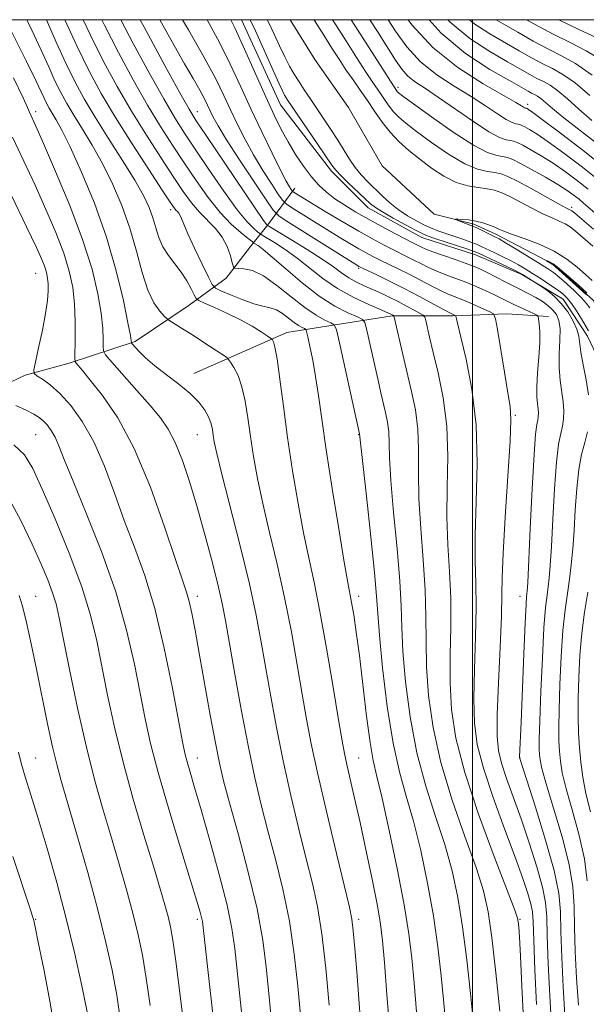
# Model space of a CAD drawing. Extents: x 2137300 to 2140200, y 297300 to 300200.
# Drawn here: x 2137902 to 2138025, y 299787 to 300000 of the extents above; entities that cross this region are included whole.
import ezdxf

# ---------------------------------------------------------------- set-up
doc = ezdxf.new("R2010")
doc.units = 0
doc.header["$MEASUREMENT"] = 0
doc.linetypes.add('rvrstm', pattern=[117.1, 50, -3.9, 0.5, -3.9, 0.5, -3.9, 0.5, -3.9, 50])
for name, color, linetype, lineweight in [('BREAKLINE DTM HARD', 7, 'Continuous', 0), ('CONTOUR INDEX', 41, 'Continuous', 13), ('CONTOUR INTERMEDIATE', 44, 'Continuous', 0), ('GRID LINE', 7, 'Continuous', 0), ('SPOT ELEVATION DTM', 2, 'Continuous', 13), ('STREAM - RIVER SINGLE LINE', 142, 'rvrstm', 0)]:
    doc.layers.add(name, color=color, linetype=linetype, lineweight=lineweight)

msp = doc.modelspace()

# ---------------------------------------------------------------- linework, layer by layer
at = {"layer": 'BREAKLINE DTM HARD'}
for points in [[(2138038.71, 299804.78, 914.61), (2138036.68, 299826.51, 916.51), (2138034.63, 299844, 916.62), (2138033.12, 299862.02, 917.04), (2138032.14, 299882.16, 919.32), (2138030.62, 299898.06, 920.59), (2138031.2, 299909.18, 921.86), (2138030.71, 299919.25, 922.18), (2138024.93, 299931.46, 923.19), (2138019.67, 299939.43, 923.67), (2138010.68, 299944.76, 924.25), (2138000.63, 299949.04, 924.78), (2137988.99, 299952.8, 924.83), (2137977.36, 299959.21, 924.67), (2137969.45, 299967.18, 924.41), (2137958.38, 299981.54, 924.88), (2137949.922, 300000, 925.067)], [(2137702.07, 299879.29, 990.95), (2137715.33, 299882.94, 987.77), (2137729.64, 299885.53, 984.7), (2137745.56, 299890.77, 982.21), (2137761.48, 299896.53, 980.19), (2137775.29, 299906.54, 977.12), (2137785.39, 299913.91, 976.91), (2137805.53, 299915.42, 973.73), (2137820.85, 299905.29, 972.78), (2137835.15, 299903.64, 968.43), (2137841.51, 299905.2, 967.85), (2137860.6, 299908.83, 963.77), (2137876.51, 299912.47, 960.06), (2137890.83, 299917.18, 956.83), (2137903.04, 299922.96, 954.34), (2137912.59, 299925.57, 952.38), (2137926.91, 299930.28, 947.72), (2137938.6, 299938.17, 944.86), (2137946.57, 299943.97, 940.51), (2137951.9, 299950.83, 938.87), (2137955.63, 299955.59, 933.84), (2137961.49, 299963.51, 927.43)], [(2137939.6, 299923.34, 947.56), (2137959.77, 299932.26, 943.32), (2137982.57, 299935.87, 936.12), (2137995.81, 299935.82, 932.14), (2138007.47, 299936.3, 929.39), (2138016.47, 299935.73, 927.53)]]:
    msp.add_polyline3d(points, dxfattribs=at)
at = {"layer": 'CONTOUR INDEX', "flags": 128}
for points, elevation in [([(2137994.263, 299781.203), (2137993.761, 299786.925), (2137993.201, 299792.855), (2137992.48, 299799.132), (2137991.513, 299805.841), (2137990.248, 299812.952), (2137988.771, 299819.985), (2137987.202, 299826.35), (2137985.647, 299831.742), (2137984.157, 299837.009), (2137982.771, 299843.283), (2137981.533, 299851.222), (2137980.519, 299859.582), (2137979.816, 299866.64), (2137979.445, 299871.321), (2137979.185, 299875.129), (2137978.752, 299880.219), (2137977.961, 299887.977), (2137977.009, 299896.745), (2137975.51, 299910.303), (2137971.146, 299930.025), (2137970.503, 299932.785), (2137970.026, 299933.903), (2137969.307, 299934.339), (2137968.012, 299934.92), (2137966.111, 299935.953), (2137963.646, 299937.612), (2137960.715, 299939.94), (2137957.618, 299942.444), (2137954.708, 299944.495), (2137952.283, 299945.631), (2137950.428, 299946.048), (2137949.173, 299946.105), (2137948.496, 299946.149), (2137948.174, 299946.462), (2137947.927, 299947.314), (2137947.513, 299948.867), (2137946.815, 299950.858), (2137945.748, 299952.919), (2137944.277, 299954.77), (2137940.792, 299958.275), (2137939.105, 299960.291), (2137937.309, 299962.789), (2137935.138, 299966.024), (2137932.413, 299970.158), (2137929.311, 299974.977), (2137926.1, 299980.173), (2137922.999, 299985.499), (2137920.039, 299990.958), (2137917.206, 299996.615), (2137915.641, 300000)], 940), ([(2138017.127, 299782.058), (2138016.748, 299788.529), (2138016.433, 299795.484), (2138016.218, 299801.516), (2138016.091, 299805.664), (2138015.834, 299808.748), (2138015.177, 299812.034), (2138013.94, 299816.461), (2138012.298, 299821.65), (2138010.515, 299826.897), (2138007.381, 299835.627), (2138006.282, 299838.922), (2138005.616, 299841.651), (2138005.34, 299844.773), (2138005.381, 299849.445), (2138005.65, 299856.325), (2138006.004, 299864.064), (2138006.285, 299870.816), (2138006.391, 299875.388), (2138006.453, 299879.211), (2138006.654, 299884.373), (2138007.113, 299892.217), (2138007.68, 299901.12), (2138008.136, 299908.715), (2138008.302, 299913.346), (2138008.147, 299916.199), (2138007.677, 299919.169), (2138006.937, 299923.601), (2138005.426, 299932.853), (2138004.997, 299935.225), (2138004.525, 299936.241), (2138003.605, 299936.772), (2138001.974, 299937.507), (2137999.933, 299938.413), (2137997.924, 299939.273), (2137994.757, 299940.555), (2137993.086, 299941.312), (2137991.017, 299942.357), (2137986.241, 299944.852), (2137983.92, 299946.011), (2137979.952, 299947.926), (2137978.397, 299948.701), (2137976.942, 299949.471), (2137975.343, 299950.37), (2137973.4, 299951.508), (2137971.095, 299952.892), (2137968.455, 299954.508), (2137960.77, 299959.31), (2137959.58, 299960.095), (2137958.858, 299960.813), (2137957.983, 299962.076), (2137956.495, 299964.331), (2137954.572, 299967.337), (2137952.549, 299970.686), (2137950.7, 299974.035), (2137949.046, 299977.299), (2137947.546, 299980.458), (2137946.095, 299983.593), (2137944.341, 299987.19), (2137941.867, 299991.835), (2137938.476, 299997.782), (2137937.172, 300000)], 930), ([(2137981.742, 300000), (2137983.322, 299997.494), (2137985.768, 299994.084), (2137988.718, 299990.874), (2137992.246, 299988.055), (2137996.04, 299985.587), (2137999.689, 299983.369), (2138002.843, 299981.344), (2138005.399, 299979.63), (2138007.316, 299978.384), (2138008.592, 299977.704), (2138009.381, 299977.434), (2138009.876, 299977.353), (2138010.266, 299977.27), (2138010.709, 299977.096), (2138011.358, 299976.768), (2138012.381, 299976.198), (2138013.994, 299975.193), (2138016.43, 299973.53), (2138019.775, 299971.104), (2138023.539, 299968.258), (2138027.086, 299965.452)], 930), ([(2138005.152, 300000), (2138006.671, 299999.113), (2138009.84, 299997.262), (2138013.116, 299995.38), (2138016.293, 299993.668), (2138019.267, 299992.197), (2138022.341, 299990.502), (2138025.918, 299987.986)], 940), ([(2137962.685, 299784.294), (2137962.118, 299790.598), (2137961.379, 299797.541), (2137960.335, 299804.672), (2137958.914, 299811.596), (2137957.277, 299818.156), (2137955.647, 299824.254), (2137954.187, 299829.923), (2137952.826, 299835.726), (2137951.436, 299842.361), (2137949.941, 299850.184), (2137948.489, 299858.193), (2137946.442, 299869.859), (2137945.743, 299873.51), (2137944.88, 299877.338), (2137943.627, 299882.341), (2137942.073, 299888.176), (2137940.389, 299894.161), (2137938.719, 299899.696), (2137937.105, 299904.504), (2137935.565, 299908.388), (2137934.063, 299911.293), (2137932.348, 299913.743), (2137930.119, 299916.401), (2137927.239, 299919.694), (2137921.811, 299925.828), (2137920.47, 299927.382), (2137919.984, 299928.24), (2137919.936, 299929.138), (2137919.956, 299930.698), (2137919.865, 299933.093), (2137919.529, 299936.384), (2137918.808, 299940.636), (2137917.525, 299945.931), (2137915.498, 299952.359), (2137912.687, 299959.778), (2137909.631, 299967.138), (2137907.014, 299973.159), (2137905.348, 299976.913), (2137903.993, 299979.939), (2137903.564, 299980.952), (2137902.596, 299983.041), (2137900.472, 299987.368)], 950), ([(2137930.115, 299786.403), (2137929.295, 299792.34), (2137928.468, 299797.31), (2137927.548, 299801.762), (2137926.405, 299806.397), (2137924.955, 299811.735), (2137923.29, 299817.562), (2137921.542, 299823.481), (2137919.814, 299829.264), (2137918.085, 299835.352), (2137916.301, 299842.355), (2137914.455, 299850.542), (2137912.722, 299858.83), (2137910.398, 299870.44), (2137909.722, 299873.425), (2137908.992, 299875.837), (2137907.942, 299878.607), (2137906.472, 299882.06), (2137904.524, 299886.364), (2137902.071, 299891.518), (2137899.214, 299896.823)], 960)]:
    msp.add_lwpolyline(points, dxfattribs=dict(at, elevation=elevation))
at = {"layer": 'CONTOUR INTERMEDIATE', "flags": 128}
for points, elevation in [([(2137976.181, 299777.003), (2137974.903, 299793.786), (2137974.5, 299798.771), (2137974.158, 299802.596), (2137973.847, 299805.137), (2137973.315, 299807.741), (2137970.494, 299819.368), (2137968.395, 299828.157), (2137966.456, 299836.536), (2137965.047, 299843.082), (2137964.016, 299848.467), (2137963.082, 299853.886), (2137962.011, 299860.255), (2137960.748, 299867.382), (2137959.284, 299874.796), (2137957.643, 299882.068), (2137955.99, 299888.931), (2137954.519, 299895.157), (2137953.38, 299900.594), (2137952.526, 299905.376), (2137951.864, 299909.709), (2137951.298, 299913.742), (2137950.724, 299917.38), (2137950.034, 299920.466), (2137949.173, 299922.879), (2137948.289, 299924.632), (2137947.579, 299925.772), (2137947.137, 299926.403), (2137946.647, 299926.851), (2137945.688, 299927.503), (2137941.783, 299930.072), (2137939.508, 299931.547), (2137937.504, 299932.821), (2137934.163, 299934.899), (2137933.748, 299935.232), (2137933.185, 299935.789), (2137932.214, 299936.847), (2137930.958, 299938.642), (2137929.637, 299941.403), (2137928.404, 299945.249), (2137927.155, 299949.862), (2137925.723, 299954.814), (2137923.982, 299959.73), (2137921.982, 299964.439), (2137919.817, 299968.826), (2137917.59, 299972.79), (2137915.453, 299976.291), (2137913.566, 299979.305), (2137912.034, 299981.868), (2137910.736, 299984.249), (2137909.496, 299986.779), (2137908.141, 299989.757), (2137906.515, 299993.365), (2137904.465, 299997.756), (2137903.373, 300000)], 946), ([(2137982.086, 299780.881), (2137981.435, 299788.833), (2137980.902, 299795.724), (2137980.506, 299800.446), (2137980.074, 299804.017), (2137979.39, 299807.981), (2137978.309, 299813.456), (2137976.981, 299819.834), (2137975.63, 299826.079), (2137974.445, 299831.34), (2137972.753, 299838.631), (2137972.24, 299841.015), (2137971.734, 299843.79), (2137970.981, 299848.304), (2137969.812, 299855.389), (2137968.385, 299863.81), (2137966.938, 299871.813), (2137965.656, 299878.127), (2137964.497, 299883.411), (2137963.363, 299888.808), (2137962.186, 299895.176), (2137961.015, 299902.244), (2137959.93, 299909.457), (2137958.998, 299916.265), (2137958.231, 299922.127), (2137957.625, 299926.507), (2137957.178, 299929.062), (2137956.869, 299930.222), (2137956.677, 299930.614), (2137956.539, 299930.791), (2137956.239, 299931.021), (2137955.516, 299931.503), (2137954.17, 299932.378), (2137952.218, 299933.568), (2137949.733, 299934.937), (2137946.866, 299936.345), (2137944.072, 299937.617), (2137941.883, 299938.575), (2137940.663, 299939.136), (2137940.09, 299939.597), (2137939.673, 299940.357), (2137939.01, 299941.697), (2137938.055, 299943.449), (2137936.853, 299945.334), (2137935.473, 299947.137), (2137934.086, 299948.907), (2137932.888, 299950.76), (2137932.014, 299952.78), (2137931.345, 299954.919), (2137930.702, 299957.099), (2137929.893, 299959.319), (2137928.68, 299961.891), (2137926.811, 299965.208), (2137924.165, 299969.487), (2137921.129, 299974.256), (2137918.22, 299978.872), (2137915.822, 299982.883), (2137913.791, 299986.611), (2137911.85, 299990.57), (2137909.792, 299995.108), (2137907.637, 300000)], 944), ([(2137987.849, 299785.018), (2137987.332, 299791.325), (2137986.843, 299796.698), (2137986.197, 299801.957), (2137985.182, 299808.201), (2137983.682, 299816.07), (2137981.97, 299824.352), (2137980.418, 299831.373), (2137979.297, 299836.027), (2137978.494, 299839.472), (2137977.796, 299843.434), (2137977.038, 299849.14), (2137975.481, 299862.222), (2137974.809, 299867.316), (2137974.245, 299871.072), (2137973.797, 299873.705), (2137972.975, 299878.073), (2137972.208, 299882.459), (2137971.002, 299889.67), (2137969.587, 299898.406), (2137968.278, 299906.822), (2137967.311, 299913.478), (2137966.603, 299918.562), (2137965.992, 299922.664), (2137965.361, 299926.24), (2137964.765, 299929.198), (2137964.307, 299931.309), (2137964.041, 299932.45), (2137963.848, 299932.911), (2137963.562, 299933.086), (2137963.047, 299933.318), (2137962.291, 299933.728), (2137961.311, 299934.388), (2137960.136, 299935.314), (2137958.835, 299936.309), (2137957.489, 299937.124), (2137956.126, 299937.601), (2137954.57, 299937.948), (2137952.592, 299938.466), (2137950.097, 299939.351), (2137947.527, 299940.393), (2137945.462, 299941.28), (2137944.28, 299941.858), (2137943.579, 299942.621), (2137942.758, 299944.222), (2137941.391, 299947.056), (2137939.761, 299950.477), (2137938.327, 299953.583), (2137937.432, 299955.677), (2137936.955, 299956.897), (2137936.661, 299957.592), (2137936.358, 299958.062), (2137936.031, 299958.427), (2137935.705, 299958.761), (2137935.324, 299959.238), (2137934.502, 299960.444), (2137932.766, 299963.068), (2137929.839, 299967.52), (2137926.222, 299973.102), (2137922.611, 299978.838), (2137919.532, 299984.017), (2137916.835, 299988.986), (2137914.204, 299994.36), (2137911.65, 300000)], 942), ([(2138000.19, 299782.526), (2137999.558, 299789.011), (2137998.763, 299796.308), (2137997.844, 299803.482), (2137996.814, 299809.834), (2137995.571, 299815.619), (2137993.986, 299821.327), (2137992.004, 299827.385), (2137989.883, 299833.963), (2137987.957, 299841.167), (2137986.493, 299848.94), (2137985.502, 299856.574), (2137984.929, 299863.201), (2137984.686, 299868.321), (2137984.549, 299872.916), (2137984.259, 299878.338), (2137983.647, 299885.46), (2137982.898, 299893.238), (2137982.287, 299900.153), (2137982.008, 299905.061), (2137981.93, 299908.329), (2137981.841, 299910.704), (2137981.576, 299912.821), (2137981.161, 299914.874), (2137980.15, 299919.132), (2137979.594, 299921.554), (2137977.035, 299933.038), (2137976.683, 299934.392), (2137976.168, 299935.054), (2137975.052, 299935.591), (2137973.006, 299936.496), (2137970.157, 299937.967), (2137966.749, 299940.129), (2137963.059, 299942.978), (2137959.521, 299946.004), (2137956.606, 299948.57), (2137954.66, 299950.198), (2137953.532, 299951.042), (2137952.621, 299951.616), (2137952.21, 299951.917), (2137951.363, 299952.574), (2137949.824, 299953.806), (2137947.722, 299955.687), (2137945.284, 299958.252), (2137942.71, 299961.482), (2137940.095, 299965.151), (2137937.51, 299968.979), (2137934.986, 299972.796), (2137932.4, 299976.852), (2137929.589, 299981.508), (2137926.466, 299986.979), (2137923.249, 299992.913), (2137920.232, 299998.814), (2137919.67, 300000)], 938), ([(2138005.915, 299785.167), (2138005.045, 299793.484), (2138004.175, 299801.122), (2138003.38, 299806.716), (2138002.372, 299811.252), (2138000.769, 299816.303), (2137998.362, 299823.027), (2137995.609, 299830.918), (2137993.142, 299839.051), (2137991.453, 299846.657), (2137990.484, 299853.566), (2137990.042, 299859.762), (2137989.927, 299865.322), (2137989.913, 299870.703), (2137989.765, 299876.458), (2137989.333, 299882.942), (2137988.787, 299889.732), (2137988.379, 299896.208), (2137988.274, 299901.891), (2137988.284, 299906.855), (2137988.131, 299911.316), (2137987.612, 299915.473), (2137986.803, 299919.476), (2137984.905, 299927.454), (2137983.109, 299935.248), (2137982.971, 299935.8), (2137982.914, 299935.899), (2137982.469, 299936.124), (2137980.343, 299937.033), (2137977.675, 299938.191), (2137974.274, 299939.805), (2137970.747, 299941.769), (2137967.57, 299943.963), (2137962.018, 299948.36), (2137959.402, 299950.223), (2137957.084, 299951.714), (2137954.4, 299953.329), (2137953.896, 299953.658), (2137953.414, 299954.024), (2137952.569, 299954.733), (2137951.152, 299956.191), (2137949.004, 299958.83), (2137946.085, 299962.85), (2137942.852, 299967.534), (2137939.882, 299971.935), (2137937.56, 299975.433), (2137935.489, 299978.727), (2137933.078, 299982.843), (2137929.934, 299988.459), (2137926.46, 299994.868), (2137923.786, 300000)], 936), ([(2138011.032, 299783.283), (2138010.706, 299790.607), (2138010.406, 299797.082), (2138010.183, 299801.254), (2138010.031, 299803.468), (2138009.928, 299804.521), (2138009.775, 299805.305), (2138009.151, 299807.099), (2138004.719, 299818.67), (2138001.335, 299827.872), (2137998.328, 299836.936), (2137996.413, 299844.374), (2137995.466, 299850.559), (2137995.155, 299856.323), (2137995.168, 299862.323), (2137995.276, 299868.49), (2137995.272, 299874.577), (2137995.019, 299880.424), (2137994.675, 299886.225), (2137994.471, 299892.263), (2137994.54, 299898.721), (2137994.637, 299905.382), (2137994.422, 299911.928), (2137993.665, 299918.05), (2137992.584, 299923.471), (2137991.508, 299927.923), (2137990.702, 299931.214), (2137989.853, 299934.833), (2137989.655, 299935.564), (2137989.342, 299935.964), (2137988.648, 299936.378), (2137987.389, 299937.065), (2137985.723, 299937.96), (2137983.893, 299938.914), (2137982.093, 299939.809), (2137980.32, 299940.646), (2137978.525, 299941.457), (2137976.681, 299942.276), (2137974.864, 299943.137), (2137973.172, 299944.076), (2137971.616, 299945.145), (2137969.847, 299946.459), (2137967.43, 299948.149), (2137964.144, 299950.247), (2137960.636, 299952.386), (2137955.466, 299955.474), (2137955.314, 299955.659), (2137954.583, 299956.695), (2137952.724, 299959.408), (2137942.254, 299974.89), (2137940.134, 299978.071), (2137938.578, 299980.602), (2137936.567, 299984.178), (2137933.401, 299989.94), (2137929.67, 299996.824), (2137927.987, 300000)], 934), ([(2138013.861, 299786.62), (2138013.528, 299794.149), (2138013.276, 299800.571), (2138013.133, 299804.528), (2138012.979, 299806.734), (2138012.659, 299808.416), (2138012.021, 299810.656), (2138010.926, 299813.935), (2138009.24, 299818.589), (2138006.942, 299824.716), (2138004.463, 299831.48), (2138002.352, 299837.808), (2138001.028, 299842.977), (2138000.405, 299847.661), (2138000.268, 299852.884), (2138000.409, 299859.324), (2138000.64, 299866.277), (2138000.778, 299872.697), (2138000.705, 299877.906), (2138000.564, 299882.718), (2138000.562, 299888.318), (2138000.808, 299895.54), (2138001.012, 299903.822), (2138000.786, 299912.25), (2137999.884, 299919.982), (2137998.627, 299926.468), (2137997.481, 299931.23), (2137996.803, 299933.983), (2137996.517, 299935.22), (2137996.411, 299935.781), (2137996.38, 299935.848), (2137995.776, 299936.124), (2137995.235, 299936.408), (2137991.58, 299938.391), (2137988.515, 299940.036), (2137985.178, 299941.778), (2137981.987, 299943.37), (2137979.241, 299944.689), (2137975.542, 299946.437), (2137975.331, 299946.55), (2137975.037, 299946.727), (2137960.209, 299956.041), (2137958.094, 299957.438), (2137956.809, 299958.714), (2137955.253, 299960.961), (2137952.649, 299964.885), (2137949.518, 299969.639), (2137946.705, 299973.991), (2137944.853, 299976.999), (2137943.791, 299978.899), (2137943.146, 299980.221), (2137942.578, 299981.448), (2137941.883, 299982.87), (2137940.887, 299984.733), (2137939.454, 299987.245), (2137937.586, 299990.47), (2137935.318, 299994.434), (2137932.22, 300000)], 932), ([(2138020.043, 299784.259), (2138019.636, 299790.437), (2138019.337, 299796.819), (2138019.159, 299802.462), (2138019.049, 299806.8), (2138018.688, 299810.762), (2138017.695, 299815.652), (2138015.859, 299822.265), (2138013.669, 299829.365), (2138011.789, 299835.205), (2138010.193, 299840.128), (2138010.19, 299840.305), (2138010.514, 299847.809), (2138011.125, 299862.614), (2138011.418, 299869.338), (2138011.616, 299873.268), (2138011.735, 299874.976), (2138011.807, 299875.579), (2138011.869, 299876.214), (2138011.973, 299878.076), (2138012.513, 299889.735), (2138012.927, 299898.334), (2138013.339, 299905.764), (2138013.685, 299910.216), (2138013.952, 299912.293), (2138014.139, 299913.2), (2138014.248, 299913.947), (2138014.27, 299914.76), (2138014.201, 299915.672), (2138014.053, 299916.757), (2138013.921, 299918.255), (2138013.922, 299920.449), (2138014.124, 299923.473), (2138014.409, 299926.862), (2138014.613, 299930.006), (2138014.616, 299932.411), (2138014.484, 299934.074), (2138014.327, 299935.111), (2138014.199, 299935.665), (2138013.911, 299935.98), (2138013.22, 299936.326), (2138010.399, 299937.643), (2138008.826, 299938.394), (2138006.207, 299939.693), (2138004.748, 299940.402), (2138002.919, 299941.251), (2138000.808, 299942.181), (2137998.573, 299943.1), (2137996.357, 299943.94), (2137994.23, 299944.725), (2137992.25, 299945.508), (2137990.455, 299946.323), (2137988.82, 299947.144), (2137987.305, 299947.927), (2137985.854, 299948.652), (2137982.696, 299950.207), (2137980.739, 299951.213), (2137978.341, 299952.506), (2137975.354, 299954.191), (2137971.762, 299956.289), (2137968.089, 299958.475), (2137961.33, 299962.578), (2137961.066, 299962.753), (2137960.906, 299962.912), (2137960.712, 299963.192), (2137960.341, 299963.776), (2137959.626, 299965.035), (2137958.393, 299967.382), (2137956.547, 299971.072), (2137954.302, 299975.699), (2137951.946, 299980.694), (2137949.699, 299985.594), (2137947.492, 299990.353), (2137945.184, 299995.031), (2137942.498, 300000)], 928), ([(2138022.959, 299786.459), (2138022.524, 299792.345), (2138022.242, 299798.153), (2138022.101, 299803.408), (2138022.034, 299807.85), (2138021.764, 299812.094), (2138020.958, 299816.971), (2138019.432, 299822.967), (2138017.593, 299829.197), (2138015.994, 299834.432), (2138015.054, 299837.773), (2138014.651, 299839.641), (2138014.528, 299840.787), (2138014.476, 299841.988), (2138014.485, 299844.13), (2138014.593, 299848.125), (2138014.823, 299854.437), (2138015.141, 299861.736), (2138015.493, 299868.243), (2138015.837, 299872.62), (2138016.151, 299875.303), (2138016.422, 299877.17), (2138016.645, 299879.07), (2138016.853, 299881.73), (2138017.089, 299885.854), (2138017.388, 299891.775), (2138017.754, 299898.369), (2138018.187, 299904.148), (2138018.672, 299908.001), (2138019.144, 299910.343), (2138019.528, 299911.966), (2138019.756, 299913.543), (2138019.804, 299915.26), (2138019.657, 299917.186), (2138018.974, 299921.851), (2138018.758, 299924.613), (2138018.795, 299927.609), (2138018.937, 299930.54), (2138018.972, 299933.044), (2138018.725, 299934.864), (2138018.181, 299936.151), (2138017.363, 299937.159), (2138016.303, 299938.096), (2138015.068, 299938.986), (2138013.734, 299939.807), (2138012.346, 299940.56), (2138009.093, 299942.188), (2138007.086, 299943.218), (2138003.196, 299945.234), (2138001.75, 299945.946), (2138000.376, 299946.541), (2137998.641, 299947.191), (2137996.278, 299948.014), (2137993.682, 299948.905), (2137991.414, 299949.704), (2137989.892, 299950.29), (2137988.972, 299950.697), (2137986.917, 299951.73), (2137985.439, 299952.488), (2137983.157, 299953.68), (2137980.351, 299955.174), (2137977.425, 299956.775), (2137974.715, 299958.323), (2137972.298, 299959.798), (2137970.185, 299961.214), (2137968.362, 299962.611), (2137966.709, 299964.141), (2137965.083, 299965.982), (2137963.38, 299968.252), (2137961.663, 299970.825), (2137960.036, 299973.513), (2137958.545, 299976.235), (2137957.011, 299979.342), (2137955.193, 299983.29), (2137950.6, 299993.604), (2137948.5, 299998.228), (2137947.646, 300000)], 926), ([(2138025.114, 299918.7), (2138024.61, 299921.968), (2138024, 299925.205), (2138023.5, 299927.96), (2138023.045, 299931.434), (2138022.636, 299932.917), (2138021.815, 299934.716), (2138020.644, 299936.679), (2138019.249, 299938.529), (2138017.769, 299940.036), (2138016.402, 299941.159), (2138015.362, 299941.904), (2138014.404, 299942.559), (2138010.855, 299944.83), (2138010.191, 299945.185), (2138008.982, 299945.771), (2138001.305, 299949.399), (2138000.33, 299949.797), (2137998.956, 299950.271), (2137991.832, 299952.622), (2137990.363, 299953.126), (2137989.24, 299953.6), (2137987.762, 299954.35), (2137985.462, 299955.572), (2137982.799, 299957.02), (2137980.467, 299958.338), (2137978.945, 299959.292), (2137977.875, 299960.136), (2137976.683, 299961.245), (2137973.062, 299964.68), (2137971.429, 299966.271), (2137970.388, 299967.382), (2137969.542, 299968.5), (2137966.348, 299973.192), (2137960.002, 299982.477), (2137959.613, 299983.074), (2137959.262, 299983.66), (2137958.709, 299984.747), (2137957.726, 299986.867), (2137956.194, 299990.287), (2137952.948, 299997.587), (2137951.837, 300000)], 924), ([(2138025.177, 299932.622), (2138023.625, 299935.166), (2138022.513, 299936.93), (2138021.438, 299938.532), (2138020.534, 299939.691), (2138019.615, 299940.577), (2138018.418, 299941.474), (2138016.773, 299942.589), (2138014.88, 299943.824), (2138013.033, 299945.003), (2138011.439, 299945.998), (2138009.961, 299946.872), (2138008.379, 299947.734), (2138006.556, 299948.655), (2138004.694, 299949.557), (2138001.892, 299950.887), (2138000.86, 299951.337), (2137999.607, 299951.813), (2137997.874, 299952.414), (2137994.005, 299953.721), (2137992.465, 299954.269), (2137991.098, 299954.818), (2137989.626, 299955.497), (2137987.85, 299956.408), (2137985.884, 299957.54), (2137983.92, 299958.857), (2137982.109, 299960.316), (2137980.439, 299961.849), (2137977.333, 299964.872), (2137975.881, 299966.375), (2137974.54, 299967.978), (2137973.319, 299969.753), (2137970.811, 299973.877), (2137969.314, 299976.207), (2137967.721, 299978.587), (2137964.779, 299982.945), (2137963.537, 299984.825), (2137962.416, 299986.559), (2137961.38, 299988.218), (2137960.368, 299989.964), (2137959.309, 299991.982), (2137958.168, 299994.365), (2137957.027, 299996.837), (2137956.001, 299999.029), (2137955.513, 300000)], 922), ([(2137965.631, 300000), (2137965.745, 299999.817), (2137967.754, 299996.615), (2137969.508, 299993.843), (2137971.075, 299991.413), (2137972.577, 299989.168), (2137974.108, 299986.97), (2137975.667, 299984.758), (2137977.229, 299982.491), (2137978.784, 299980.151), (2137980.393, 299977.821), (2137982.132, 299975.605), (2137984.064, 299973.575), (2137986.208, 299971.663), (2137988.57, 299969.769), (2137991.133, 299967.847), (2137993.799, 299966.09), (2137996.448, 299964.745), (2137998.962, 299963.977), (2138001.244, 299963.61), (2138003.198, 299963.381), (2138004.801, 299963.056), (2138006.323, 299962.516), (2138008.105, 299961.668), (2138012.876, 299959.153), (2138015.26, 299957.944), (2138017.236, 299957.044), (2138018.815, 299956.371), (2138020.082, 299955.772), (2138021.163, 299955.093), (2138022.337, 299954.16), (2138026.111, 299950.899)], 922), ([(2137969.66, 300000), (2137970.37, 299998.872), (2137972.653, 299995.268), (2137974.887, 299991.773), (2137976.818, 299988.798), (2137978.268, 299986.632), (2137980.229, 299983.781), (2137981.078, 299982.505), (2137981.955, 299981.234), (2137982.904, 299980.025), (2137984.012, 299978.879), (2137985.559, 299977.56), (2137987.874, 299975.778), (2137991.12, 299973.389), (2137994.816, 299970.851), (2137998.319, 299968.772), (2138001.119, 299967.592), (2138003.247, 299967.089), (2138004.867, 299966.874), (2138006.198, 299966.593), (2138007.662, 299966.026), (2138009.736, 299964.988), (2138012.684, 299963.402), (2138018.645, 299960.131), (2138020.266, 299959.261), (2138021.277, 299958.749), (2138021.518, 299958.584), (2138022.16, 299958.047), (2138026.2, 299954.584)], 924), ([(2137973.702, 300000), (2137975.799, 299996.692), (2137983.518, 299984.647), (2137983.676, 299984.446), (2137983.959, 299984.183), (2137984.91, 299983.457), (2137987.178, 299981.787), (2137991.107, 299978.931), (2137995.834, 299975.613), (2138000.191, 299972.799), (2138003.276, 299971.206), (2138005.25, 299970.567), (2138006.537, 299970.367), (2138007.559, 299970.149), (2138008.722, 299969.691), (2138010.428, 299968.83), (2138012.919, 299967.481), (2138015.791, 299965.864), (2138018.48, 299964.281), (2138020.546, 299962.968), (2138022.034, 299961.925), (2138023.11, 299961.087), (2138023.981, 299960.35), (2138026.588, 299958.057)], 926), ([(2137977.745, 300000), (2137979.381, 299997.418), (2137983.288, 299991.234), (2137984.652, 299989.283), (2137986.002, 299987.794), (2137987.636, 299986.493), (2137989.785, 299985.059), (2137992.661, 299983.158), (2138000.198, 299977.927), (2138003.566, 299975.729), (2138005.878, 299974.496), (2138007.308, 299974.006), (2138008.207, 299973.86), (2138008.912, 299973.709), (2138009.715, 299973.393), (2138010.893, 299972.799), (2138012.65, 299971.84), (2138014.892, 299970.529), (2138017.455, 299968.905), (2138020.161, 299967.036), (2138022.786, 299965.092), (2138025.098, 299963.269)], 928), ([(2137986.077, 300000), (2137986.885, 299998.885), (2137991.433, 299993.954), (2137996.855, 299989.618), (2138002.295, 299986.116), (2138009.364, 299982.07), (2138010.6, 299981.332), (2138011.067, 299981.039), (2138011.306, 299980.912), (2138011.453, 299980.862), (2138011.619, 299980.831), (2138011.702, 299980.798), (2138011.823, 299980.737), (2138012.112, 299980.557), (2138013.096, 299979.857), (2138015.405, 299978.155), (2138019.39, 299975.172), (2138024.291, 299971.425), (2138029.074, 299967.634)], 932), ([(2137990.597, 300000), (2137993.213, 299997.054), (2137998.512, 299992.652), (2138003.734, 299989.227), (2138007.994, 299986.792), (2138012.066, 299984.513), (2138012.821, 299984.105), (2138013.429, 299983.804), (2138014.058, 299983.457), (2138014.792, 299982.94), (2138017.312, 299980.787), (2138019.824, 299978.743), (2138027.846, 299972.503)], 934), ([(2137994.663, 300000), (2137995.128, 299999.476), (2137999.411, 299995.924), (2138003.749, 299993.085), (2138007.553, 299990.899), (2138012.416, 299988.135), (2138013.978, 299987.293), (2138015.375, 299986.601), (2138016.821, 299985.803), (2138018.508, 299984.614), (2138020.587, 299982.837), (2138023.055, 299980.602), (2138025.869, 299978.124)], 936), ([(2137999.336, 300000), (2138000.309, 299999.195), (2138003.764, 299996.943), (2138010.112, 299993.276), (2138012.766, 299991.757), (2138015.135, 299990.481), (2138017.322, 299989.399), (2138019.585, 299988.149), (2138022.224, 299986.289), (2138025.411, 299983.558)], 938), ([(2138011.734, 300000), (2138013.466, 299999.002), (2138017.45, 299996.856), (2138021.158, 299995.049), (2138024.659, 299993.287), (2138028.13, 299991.145)], 942), ([(2138018.698, 300000), (2138023.049, 299997.902), (2138026.977, 299996.073)], 944), ([(2137968.958, 299786.483), (2137968.228, 299794.473), (2137967.376, 299801.976), (2137966.419, 299807.876), (2137965.301, 299812.887), (2137963.951, 299818.186), (2137962.341, 299824.645), (2137960.611, 299831.941), (2137958.946, 299839.448), (2137957.494, 299846.633), (2137956.252, 299853.33), (2137955.183, 299859.468), (2137954.21, 299865.12), (2137953.111, 299870.953), (2137951.63, 299877.779), (2137949.631, 299886.009), (2137945.675, 299901.507), (2137944.573, 299906.012), (2137944.037, 299908.507), (2137943.798, 299909.962), (2137943.613, 299911.198), (2137943.332, 299912.456), (2137942.832, 299913.83), (2137941.99, 299915.393), (2137940.692, 299917.138), (2137938.824, 299919.038), (2137936.364, 299921.049), (2137933.653, 299923.079), (2137931.12, 299925.018), (2137929.117, 299926.759), (2137927.674, 299928.195), (2137926.255, 299929.771), (2137926.076, 299930.01), (2137926.053, 299930.14), (2137926.031, 299930.455), (2137925.842, 299931.612), (2137925.319, 299934.358), (2137924.316, 299939.192), (2137922.778, 299945.615), (2137920.673, 299952.878), (2137918.05, 299960.243), (2137915.282, 299967), (2137912.822, 299972.445), (2137911.016, 299976.093), (2137909.778, 299978.325), (2137908.913, 299979.737), (2137908.247, 299980.852), (2137907.682, 299981.888), (2137907.142, 299982.989), (2137906.491, 299984.406), (2137905.348, 299986.83), (2137903.275, 299991.06), (2137900.017, 299997.583)], 948), ([(2137956.453, 299782.96), (2137955.838, 299789.008), (2137955.279, 299794.713), (2137954.53, 299800.61), (2137953.295, 299807.368), (2137951.409, 299815.317), (2137949.253, 299823.426), (2137947.343, 299830.322), (2137946.046, 299835.127), (2137945.145, 299838.925), (2137944.274, 299843.295), (2137943.162, 299849.338), (2137940.769, 299862.719), (2137939.859, 299867.749), (2137939.16, 299871.39), (2137938.592, 299873.971), (2137938.028, 299875.982), (2137937.166, 299878.565), (2137935.657, 299883.025), (2137933.261, 299890.161), (2137930.168, 299898.752), (2137926.675, 299907.071), (2137923.093, 299913.718), (2137919.792, 299918.596), (2137917.154, 299921.935), (2137915.452, 299923.989), (2137914.062, 299925.611), (2137913.85, 299925.933), (2137913.787, 299926.588), (2137913.881, 299930.942), (2137913.888, 299934.575), (2137913.74, 299938.41), (2137913.339, 299941.989), (2137912.586, 299945.527), (2137911.382, 299949.408), (2137909.666, 299953.911), (2137907.548, 299958.904), (2137905.179, 299964.148), (2137900.323, 299974.549)], 952), ([(2137950.529, 299779.554), (2137949.7, 299787.063), (2137948.459, 299798.758), (2137947.841, 299803.116), (2137946.793, 299808.167), (2137945.101, 299814.823), (2137943.081, 299822.163), (2137941.18, 299828.805), (2137939.752, 299833.684), (2137938.771, 299836.992), (2137938.12, 299839.238), (2137937.655, 299841.053), (2137937.135, 299843.561), (2137934.94, 299855.16), (2137933.159, 299863.846), (2137931.114, 299872.414), (2137928.945, 299879.606), (2137926.731, 299885.735), (2137924.531, 299891.509), (2137922.377, 299897.444), (2137920.199, 299903.28), (2137917.897, 299908.566), (2137915.42, 299912.937), (2137912.9, 299916.389), (2137910.517, 299919.004), (2137908.435, 299920.872), (2137906.761, 299922.116), (2137905.588, 299922.866), (2137904.981, 299923.34), (2137904.893, 299924.108), (2137905.246, 299925.829), (2137905.94, 299928.904), (2137906.761, 299932.71), (2137907.47, 299936.366), (2137907.883, 299939.183), (2137908.035, 299941.23), (2137908.014, 299942.766), (2137907.889, 299944.033), (2137907.65, 299945.21), (2137907.265, 299946.457), (2137906.645, 299948.044), (2137905.465, 299950.669), (2137903.344, 299955.138), (2137900.08, 299961.929)], 954), ([(2138025.401, 299937.547), (2138024.657, 299938.574), (2138023.607, 299939.762), (2138022.116, 299941.236), (2138020.413, 299942.801), (2138018.819, 299944.181), (2138017.528, 299945.203), (2138016.235, 299946.094), (2138014.507, 299947.178), (2138009.438, 299950.288), (2138007.174, 299951.658), (2138005.746, 299952.5), (2138004.872, 299952.977), (2138001.92, 299954.417), (2138000.908, 299954.896), (2138000.199, 299955.211), (2137999.653, 299955.428), (2137996.661, 299956.556), (2137996.295, 299956.707), (2137996.35, 299956.757), (2137996.872, 299956.751), (2137997.874, 299956.715), (2137999.22, 299956.607), (2138000.74, 299956.371), (2138002.27, 299955.976), (2138003.678, 299955.495), (2138004.842, 299955.029), (2138005.743, 299954.638), (2138006.788, 299954.204), (2138008.489, 299953.569), (2138011.175, 299952.609), (2138014.44, 299951.342), (2138017.693, 299949.819), (2138020.453, 299948.113), (2138022.692, 299946.385), (2138024.489, 299944.819), (2138025.934, 299943.53)], 918), ([(2138024.691, 299940.377), (2138017.979, 299946.465), (2138017.501, 299946.867), (2138017.235, 299947.048), (2138016.063, 299947.769), (2138016.074, 299947.783), (2138016.265, 299947.721), (2138016.675, 299947.554), (2138017.461, 299947.082), (2138018.809, 299946.065), (2138020.783, 299944.392), (2138022.954, 299942.47), (2138024.771, 299940.833)], 916), ([(2137944.779, 299774.763), (2137941.676, 299802.676), (2137941.442, 299804.601), (2137941.269, 299805.52), (2137940.966, 299806.672), (2137940.272, 299809.031), (2137938.908, 299813.504), (2137936.74, 299820.563), (2137934.208, 299828.931), (2137931.895, 299836.896), (2137930.232, 299843.214), (2137929.036, 299848.525), (2137926.72, 299860.345), (2137925.033, 299867.769), (2137922.679, 299876.018), (2137919.579, 299884.759), (2137916.262, 299893.096), (2137913.405, 299899.994), (2137911.509, 299904.709), (2137910.348, 299907.663), (2137909.519, 299909.569), (2137908.689, 299911.028), (2137907.821, 299912.196), (2137906.951, 299913.114), (2137906.061, 299913.847), (2137904.929, 299914.541), (2137903.28, 299915.366), (2137900.986, 299916.42)], 956), ([(2138024.846, 299813.406), (2138024.244, 299818.219), (2138023.057, 299823.511), (2138021.595, 299828.785), (2138020.29, 299833.378), (2138019.467, 299836.815), (2138019.049, 299839.375), (2138018.855, 299841.525), (2138018.741, 299843.747), (2138018.698, 299846.573), (2138018.751, 299850.551), (2138018.92, 299855.96), (2138019.203, 299862.016), (2138019.59, 299867.667), (2138020.064, 299872.126), (2138020.568, 299875.65), (2138021.037, 299878.762), (2138021.422, 299881.926), (2138021.734, 299885.385), (2138022.002, 299889.327), (2138022.262, 299893.814), (2138022.582, 299898.404), (2138023.035, 299902.532), (2138023.659, 299905.787), (2138024.337, 299908.394), (2138024.916, 299910.733)], 924), ([(2137937.511, 299781.563), (2137936.59, 299789.186), (2137935.72, 299796.005), (2137935.067, 299800.575), (2137934.547, 299803.448), (2137934.014, 299805.672), (2137933.32, 299808.211), (2137932.309, 299811.68), (2137930.82, 299816.608), (2137928.784, 299823.29), (2137926.471, 299831.095), (2137924.244, 299839.154), (2137922.387, 299846.738), (2137920.884, 299853.66), (2137918.539, 299865.438), (2137917.22, 299870.962), (2137915.305, 299877.159), (2137912.578, 299884.426), (2137909.508, 299891.871), (2137906.736, 299898.279), (2137904.679, 299902.761), (2137902.868, 299905.729), (2137900.609, 299907.92)], 958), ([(2138025.598, 299828.373), (2138024.586, 299832.324), (2138023.88, 299835.857), (2138023.446, 299839.109), (2138023.183, 299842.264), (2138023.007, 299845.506), (2138022.911, 299849.017), (2138022.909, 299852.977), (2138023.017, 299857.482), (2138023.265, 299862.295), (2138023.687, 299867.092), (2138024.291, 299871.632), (2138024.985, 299875.997)], 922), ([(2137923.639, 299783.619), (2137922.87, 299788.676), (2137921.869, 299794.045), (2137920.548, 299800.076), (2137918.795, 299807.123), (2137916.591, 299815.259), (2137914.271, 299823.443), (2137910.868, 299835.122), (2137909.883, 299838.688), (2137908.98, 299842.445), (2137907.905, 299847.434), (2137905.463, 299859.287), (2137904.309, 299864.787), (2137903.291, 299869.43), (2137902.455, 299872.933), (2137901.771, 299875.262)], 962), ([(2137916.446, 299785.012), (2137915.298, 299790.684), (2137913.77, 299797.626), (2137911.934, 299805.269), (2137909.883, 299813.051), (2137907.798, 299820.439), (2137905.876, 299826.908), (2137904.285, 299832.057), (2137903.052, 299835.993), (2137902.17, 299838.947), (2137901.577, 299841.318)], 964), ([(2137909.62, 299779.943), (2137908.458, 299787), (2137907.07, 299794.285), (2137905.873, 299800.174), (2137905.179, 299803.485), (2137904.811, 299805.115), (2137904.699, 299805.503), (2137904.169, 299807.161), (2137900.36, 299818.7)], 966)]:
    msp.add_lwpolyline(points, dxfattribs=dict(at, elevation=elevation))
at = {"layer": 'GRID LINE', "flags": 128}
for points in [[(2137500, 297500), (2140000, 297500), (2140000, 300000), (2137500, 300000), (2137500, 297500)], [(2138000, 297500), (2138000, 300000)]]:
    msp.add_lwpolyline(points, dxfattribs=at)
at = {"layer": 'SPOT ELEVATION DTM'}
for p in [(2137983.83, 299985.33, 926.4), (2137905.33, 299980.07, 949.54), (2137940.33, 299980.07, 933.28), (2138011.93, 299981.65, 932.46), (2137934.56, 299958.87, 942.45), (2138021.51, 299959.33, 924.39), (2137975.33, 299946.13, 932.22), (2137905.33, 299945.07, 954.94), (2138009.29, 299914.31, 929.8), (2137905.33, 299910.07, 957), (2137940.33, 299910.07, 948.86), (2137975.33, 299910.07, 940.07), (2137905.33, 299875.07, 961.16), (2137940.33, 299875.07, 951.5), (2137975.33, 299875.07, 941.51), (2138010.33, 299875.07, 928.64), (2137905.33, 299840.07, 963.13), (2137940.33, 299840.07, 953.29), (2137975.33, 299840.07, 943.14), (2138010.33, 299840.07, 927.94), (2137905.33, 299805.07, 965.9), (2137940.33, 299805.07, 956.34), (2137975.33, 299805.07, 945.6), (2138010.33, 299805.07, 933.85)]:
    msp.add_point(p, dxfattribs=at)
at = {"layer": 'STREAM - RIVER SINGLE LINE'}
msp.add_polyline3d([(2137960.461, 300000, 919.431), (2137965.8, 299991.37, 919.4), (2137973.13, 299980.94, 919.23), (2137980.44, 299968.35, 918.97), (2137991.66, 299957.9, 918.58), (2138000.31, 299955.7, 917.45), (2138005.07, 299953.52, 917.28), (2138017.6, 299946.97, 915.81), (2138026.24, 299939.13, 915.8), (2138030.11, 299932.62, 915.79), (2138034.4, 299923.5, 914.55), (2138038.26, 299913.96, 913.95), (2138039.53, 299906.59, 913.51), (2138040.75, 299887.52, 913.25), (2138043.71, 299870.18, 913.25), (2138044.09, 299856.32, 913.24), (2138046.63, 299843.74, 913.24), (2138047.02, 299832.48, 912.52), (2138049.9, 299795.65, 912.52), (2138054.57, 299773.97, 912.52)], dxfattribs=at)

doc.saveas('drawing.dxf')
